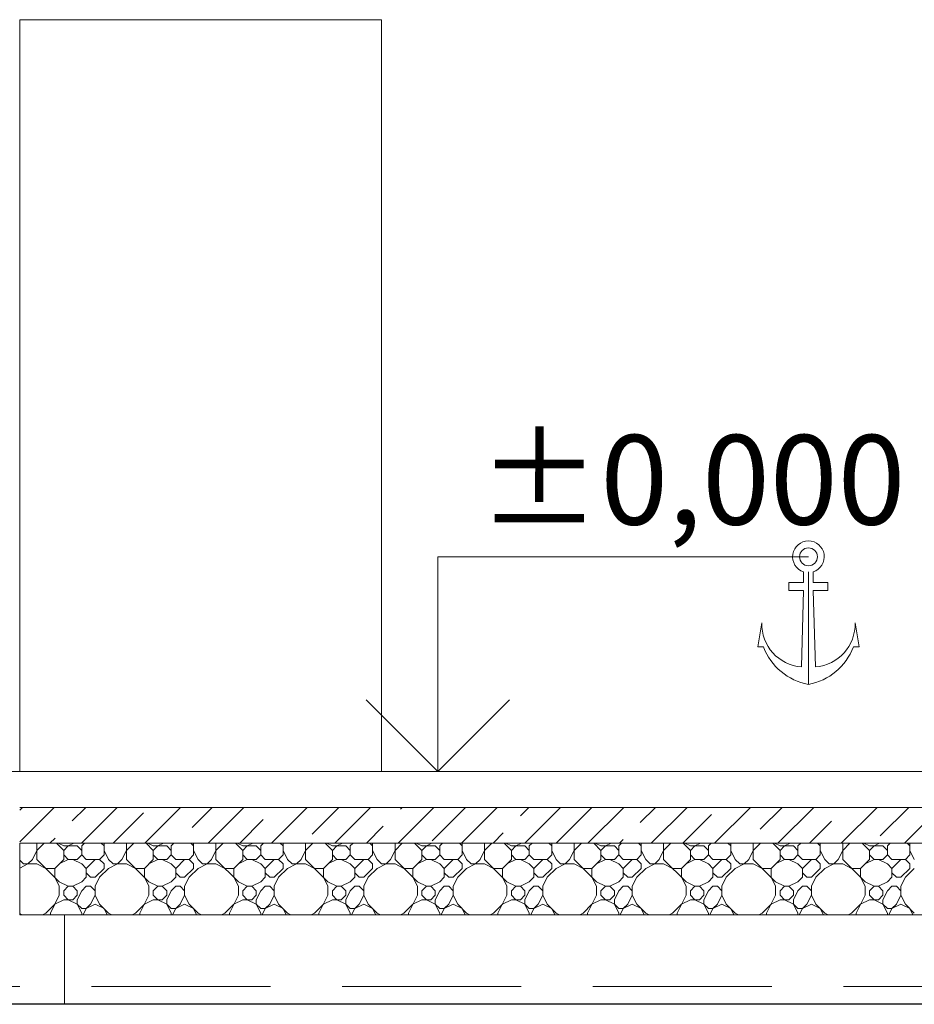
# Model space of a CAD drawing. Units: millimetres. Extents: x 53645 to 137188, y 100253 to 135542.
# Drawn here: x 70396 to 72894, y 103030 to 105780 of the extents above; entities that cross this region are included whole.
import ezdxf

# ---------------------------------------------------------------- set-up
doc = ezdxf.new("R2010")
doc.units = ezdxf.units.MM
doc.linetypes.add('GOST2.303 4', pattern=[7, 5, -2, 0])
for name, color, linetype, lineweight in [('hatch', 7, 'Continuous', 5), ('mark', 174, 'Continuous', 15), ('Wall2', 5, 'Continuous', 5)]:
    doc.layers.add(name, color=color, linetype=linetype, lineweight=lineweight)
doc.layers.add('Layer1', color=7, linetype='Continuous')
doc.styles.add('GOST 2.304', font='CS_Gost2304.shx', dxfattribs={"width": 0.8, "oblique": 15})

msp = doc.modelspace()

# ---------------------------------------------------------------- linework, layer by layer
at = {"layer": 'hatch', "color": 251, "ltscale": 100}
for points in [[(72585.4, 104237.9), (72585.4, 104208.1)], [(72598.9, 104237.9), (72598.9, 103923.2)], [(72612.4, 104208.1), (72612.4, 104237.9)], [(72585.4, 104208.1), (72544.5, 104208.1)], [(72544.5, 104208.1), (72544.5, 104186)], [(72653.3, 104208.1), (72612.4, 104208.1)], [(72653.3, 104186), (72653.3, 104208.1)], [(72544.5, 104186), (72585.4, 104186)], [(72585.4, 104186), (72579.4, 103972.1)], [(72618.4, 103972.1), (72612.4, 104186)], [(72612.4, 104186), (72653.3, 104186)], [(72468.5, 104095.4), (72457.2, 104027.9)], [(72740.6, 104027.9), (72729.3, 104095.4)], [(72457.2, 104027.9), (72473.3, 104027.9)], [(72724.5, 104027.9), (72740.6, 104027.9)], [(70396.4, 103484.1), (70492.3, 103579.9)], [(70396.4, 103572.5), (70403.9, 103579.9)], [(70396.4, 103579.9), (74546.4, 103579.9)], [(70542.9, 103542.2), (70580.7, 103579.9)], [(70569, 103479.9), (70669, 103579.9)], [(70745.8, 103479.9), (70845.8, 103579.9)], [(70877.9, 103523.6), (70934.2, 103579.9)], [(70922.6, 103479.9), (71022.6, 103579.9)], [(71099.4, 103479.9), (71199.4, 103579.9)], [(71212.9, 103505), (71287.8, 103579.9)], [(71276.1, 103479.9), (71376.1, 103579.9)], [(71452.9, 103479.9), (71552.9, 103579.9)], [(71459.5, 103574.9), (71464.5, 103579.9)], [(71547.8, 103486.5), (71641.3, 103579.9)], [(71629.7, 103479.9), (71729.7, 103579.9)], [(71794.4, 103556.3), (71818.1, 103579.9)], [(71806.5, 103479.9), (71906.5, 103579.9)], [(71894.9, 103479.9), (71993.3, 103578.4)], [(71983.3, 103479.9), (72083.3, 103579.9)], [(72129.4, 103537.7), (72171.6, 103579.9)], [(72160, 103479.9), (72260, 103579.9)], [(72336.8, 103479.9), (72436.8, 103579.9)], [(72464.4, 103519.2), (72525.2, 103579.9)], [(72513.6, 103479.9), (72613.6, 103579.9)], [(72690.4, 103479.9), (72790.4, 103579.9)], [(72799.4, 103500.6), (72878.8, 103579.9)], [(72867.1, 103479.9), (72967.1, 103579.9)], [(70657.4, 103479.9), (70741.7, 103564.3)], [(71011, 103479.9), (71076.7, 103545.7)], [(72248.4, 103479.9), (72328.3, 103559.8)], [(72602, 103479.9), (72663.3, 103541.3)], [(71364.5, 103479.9), (71411.7, 103527.1)], [(70480.7, 103479.9), (70495.1, 103494.4)], [(71718.1, 103479.9), (71746.7, 103508.6)], [(72071.6, 103479.9), (72081.7, 103490)], [(70396.4, 103279.9), (70396.4, 103479.9)], [(70396.4, 103479.9), (74546.4, 103479.9)], [(74546.4, 103479.9), (70396.4, 103479.9)], [(70432, 103434.6), (70444.5, 103459.6)], [(70444.5, 103434.6), (70444.5, 103479.9)], [(70444.5, 103459.6), (70464.8, 103479.9)], [(70519.5, 103459.6), (70499.2, 103479.9)], [(70519.5, 103472.1), (70503.8, 103479.9)], [(70519.5, 103472.1), (70557, 103472.1)], [(70519.5, 103459.6), (70532, 103472.1)], [(70519.5, 103434.6), (70519.5, 103459.6)], [(70532, 103472.1), (70547.6, 103479.9)], [(70569.5, 103459.6), (70557, 103472.1)], [(70569.5, 103472.1), (70577.3, 103479.9)], [(70569.5, 103447.1), (70569.5, 103472.1)], [(70632, 103472.1), (70624.2, 103479.9)], [(70632, 103447.1), (70632, 103479.9)], [(70644.5, 103434.6), (70632, 103459.6)], [(70682, 103434.6), (70694.5, 103459.6)], [(70694.5, 103434.6), (70694.5, 103479.9)], [(70694.5, 103459.6), (70714.8, 103479.9)], [(70769.5, 103459.6), (70749.2, 103479.9)], [(70769.5, 103472.1), (70753.8, 103479.9)], [(70769.5, 103472.1), (70807, 103472.1)], [(70769.5, 103459.6), (70782, 103472.1)], [(70769.5, 103434.6), (70769.5, 103459.6)], [(70782, 103472.1), (70797.6, 103479.9)], [(70819.5, 103459.6), (70807, 103472.1)], [(70819.5, 103472.1), (70827.3, 103479.9)], [(70819.5, 103447.1), (70819.5, 103472.1)], [(70882, 103472.1), (70874.2, 103479.9)], [(70882, 103447.1), (70882, 103479.9)], [(70894.5, 103434.6), (70882, 103459.6)], [(70932, 103434.6), (70944.5, 103459.6)], [(70944.5, 103434.6), (70944.5, 103479.9)], [(70944.5, 103459.6), (70964.8, 103479.9)], [(71019.5, 103459.6), (70999.2, 103479.9)], [(71019.5, 103472.1), (71003.8, 103479.9)], [(71019.5, 103472.1), (71057, 103472.1)], [(71019.5, 103459.6), (71032, 103472.1)], [(71019.5, 103434.6), (71019.5, 103459.6)], [(71032, 103472.1), (71047.6, 103479.9)], [(71069.5, 103459.6), (71057, 103472.1)], [(71069.5, 103472.1), (71077.3, 103479.9)], [(71069.5, 103447.1), (71069.5, 103472.1)], [(71132, 103472.1), (71124.2, 103479.9)], [(71132, 103447.1), (71132, 103479.9)], [(71144.5, 103434.6), (71132, 103459.6)], [(71182, 103434.6), (71194.5, 103459.6)], [(71194.5, 103434.6), (71194.5, 103479.9)], [(71194.5, 103459.6), (71214.8, 103479.9)], [(71269.5, 103459.6), (71249.2, 103479.9)], [(71269.5, 103472.1), (71253.8, 103479.9)], [(71269.5, 103472.1), (71307, 103472.1)], [(71269.5, 103459.6), (71282, 103472.1)], [(71269.5, 103434.6), (71269.5, 103459.6)], [(71282, 103472.1), (71297.6, 103479.9)], [(71319.5, 103459.6), (71307, 103472.1)], [(71319.5, 103472.1), (71327.3, 103479.9)], [(71319.5, 103447.1), (71319.5, 103472.1)], [(71382, 103472.1), (71374.2, 103479.9)], [(71382, 103447.1), (71382, 103479.9)], [(71394.5, 103434.6), (71382, 103459.6)], [(71432, 103434.6), (71444.5, 103459.6)], [(71444.5, 103434.6), (71444.5, 103479.9)], [(71444.5, 103459.6), (71464.8, 103479.9)], [(71519.5, 103459.6), (71499.2, 103479.9)], [(71519.5, 103472.1), (71503.8, 103479.9)], [(71519.5, 103472.1), (71557, 103472.1)], [(71519.5, 103459.6), (71532, 103472.1)], [(71519.5, 103434.6), (71519.5, 103459.6)], [(71532, 103472.1), (71547.6, 103479.9)], [(71569.5, 103459.6), (71557, 103472.1)], [(71569.5, 103472.1), (71577.3, 103479.9)], [(71569.5, 103447.1), (71569.5, 103472.1)], [(71632, 103472.1), (71624.2, 103479.9)], [(71632, 103447.1), (71632, 103479.9)], [(71644.5, 103434.6), (71632, 103459.6)], [(71682, 103434.6), (71694.5, 103459.6)], [(71694.5, 103434.6), (71694.5, 103479.9)], [(71694.5, 103459.6), (71714.8, 103479.9)], [(71769.5, 103459.6), (71749.2, 103479.9)], [(71769.5, 103472.1), (71753.8, 103479.9)], [(71769.5, 103472.1), (71807, 103472.1)], [(71769.5, 103459.6), (71782, 103472.1)], [(71769.5, 103434.6), (71769.5, 103459.6)], [(71782, 103472.1), (71797.6, 103479.9)], [(71819.5, 103459.6), (71807, 103472.1)], [(71819.5, 103472.1), (71827.3, 103479.9)], [(71819.5, 103447.1), (71819.5, 103472.1)], [(71882, 103472.1), (71874.2, 103479.9)], [(71882, 103447.1), (71882, 103479.9)], [(71894.5, 103434.6), (71882, 103459.6)], [(71932, 103434.6), (71944.5, 103459.6)], [(71944.5, 103434.6), (71944.5, 103479.9)], [(71944.5, 103459.6), (71964.8, 103479.9)], [(72019.5, 103459.6), (71999.2, 103479.9)], [(72019.5, 103472.1), (72003.8, 103479.9)], [(72019.5, 103472.1), (72057, 103472.1)], [(72019.5, 103459.6), (72032, 103472.1)], [(72019.5, 103434.6), (72019.5, 103459.6)], [(72032, 103472.1), (72047.6, 103479.9)], [(72069.5, 103459.6), (72057, 103472.1)], [(72069.5, 103472.1), (72077.3, 103479.9)], [(72069.5, 103447.1), (72069.5, 103472.1)], [(72132, 103472.1), (72124.2, 103479.9)], [(72132, 103447.1), (72132, 103479.9)], [(72144.5, 103434.6), (72132, 103459.6)], [(72182, 103434.6), (72194.5, 103459.6)], [(72194.5, 103434.6), (72194.5, 103479.9)], [(72194.5, 103459.6), (72214.8, 103479.9)], [(72269.5, 103459.6), (72249.2, 103479.9)], [(72269.5, 103472.1), (72253.8, 103479.9)], [(72269.5, 103472.1), (72307, 103472.1)], [(72269.5, 103459.6), (72282, 103472.1)], [(72269.5, 103434.6), (72269.5, 103459.6)], [(72282, 103472.1), (72297.6, 103479.9)], [(72319.5, 103459.6), (72307, 103472.1)], [(72319.5, 103472.1), (72327.3, 103479.9)], [(72319.5, 103447.1), (72319.5, 103472.1)], [(72382, 103472.1), (72374.2, 103479.9)], [(72382, 103447.1), (72382, 103479.9)], [(72394.5, 103434.6), (72382, 103459.6)], [(72432, 103434.6), (72444.5, 103459.6)], [(72444.5, 103434.6), (72444.5, 103479.9)], [(72444.5, 103459.6), (72464.8, 103479.9)], [(72519.5, 103459.6), (72499.2, 103479.9)], [(72519.5, 103472.1), (72503.8, 103479.9)], [(72519.5, 103472.1), (72557, 103472.1)], [(72519.5, 103459.6), (72532, 103472.1)], [(72519.5, 103434.6), (72519.5, 103459.6)], [(72532, 103472.1), (72547.6, 103479.9)], [(72569.5, 103459.6), (72557, 103472.1)], [(72569.5, 103472.1), (72577.3, 103479.9)], [(72569.5, 103447.1), (72569.5, 103472.1)], [(72632, 103472.1), (72624.2, 103479.9)], [(72632, 103447.1), (72632, 103479.9)], [(72644.5, 103434.6), (72632, 103459.6)], [(72682, 103434.6), (72694.5, 103459.6)], [(72694.5, 103434.6), (72694.5, 103479.9)], [(72694.5, 103459.6), (72714.8, 103479.9)], [(72769.5, 103459.6), (72749.2, 103479.9)], [(72769.5, 103472.1), (72753.8, 103479.9)], [(72769.5, 103472.1), (72807, 103472.1)], [(72769.5, 103459.6), (72782, 103472.1)], [(72769.5, 103434.6), (72769.5, 103459.6)], [(72782, 103472.1), (72797.6, 103479.9)], [(72819.5, 103459.6), (72807, 103472.1)], [(72819.5, 103472.1), (72827.3, 103479.9)], [(72819.5, 103447.1), (72819.5, 103472.1)], [(72882, 103472.1), (72874.2, 103479.9)], [(72882, 103447.1), (72882, 103479.9)], [(72894.5, 103434.6), (72882, 103459.6)], [(70407, 103422.1), (70396.4, 103432.7)], [(70419.5, 103422.1), (70432, 103434.6)], [(70507, 103372.1), (70444.5, 103434.6)], [(70494.5, 103409.6), (70519.5, 103434.6)], [(70507, 103422.1), (70532, 103434.6)], [(70532, 103434.6), (70519.5, 103447.1)], [(70532, 103434.6), (70557, 103434.6)], [(70569.5, 103422.1), (70544.5, 103434.6)], [(70557, 103434.6), (70569.5, 103447.1)], [(70582, 103434.6), (70569.5, 103447.1)], [(70582, 103434.6), (70619.5, 103434.6)], [(70582, 103409.6), (70607, 103434.6)], [(70619.5, 103434.6), (70632, 103447.1)], [(70632, 103422.1), (70619.5, 103434.6)], [(70657, 103422.1), (70644.5, 103434.6)], [(70669.5, 103422.1), (70682, 103434.6)], [(70757, 103372.1), (70694.5, 103434.6)], [(70744.5, 103409.6), (70769.5, 103434.6)], [(70757, 103422.1), (70782, 103434.6)], [(70782, 103434.6), (70769.5, 103447.1)], [(70782, 103434.6), (70807, 103434.6)], [(70819.5, 103422.1), (70794.5, 103434.6)], [(70807, 103434.6), (70819.5, 103447.1)], [(70832, 103434.6), (70819.5, 103447.1)], [(70832, 103434.6), (70869.5, 103434.6)], [(70832, 103409.6), (70857, 103434.6)], [(70869.5, 103434.6), (70882, 103447.1)], [(70882, 103422.1), (70869.5, 103434.6)], [(70907, 103422.1), (70894.5, 103434.6)], [(70919.5, 103422.1), (70932, 103434.6)], [(71007, 103372.1), (70944.5, 103434.6)], [(70994.5, 103409.6), (71019.5, 103434.6)], [(71007, 103422.1), (71032, 103434.6)], [(71032, 103434.6), (71019.5, 103447.1)], [(71032, 103434.6), (71057, 103434.6)], [(71069.5, 103422.1), (71044.5, 103434.6)], [(71057, 103434.6), (71069.5, 103447.1)], [(71082, 103434.6), (71069.5, 103447.1)], [(71082, 103434.6), (71119.5, 103434.6)], [(71082, 103409.6), (71107, 103434.6)], [(71119.5, 103434.6), (71132, 103447.1)], [(71132, 103422.1), (71119.5, 103434.6)], [(71157, 103422.1), (71144.5, 103434.6)], [(71169.5, 103422.1), (71182, 103434.6)], [(71257, 103372.1), (71194.5, 103434.6)], [(71244.5, 103409.6), (71269.5, 103434.6)], [(71257, 103422.1), (71282, 103434.6)], [(71282, 103434.6), (71269.5, 103447.1)], [(71282, 103434.6), (71307, 103434.6)], [(71319.5, 103422.1), (71294.5, 103434.6)], [(71307, 103434.6), (71319.5, 103447.1)], [(71332, 103434.6), (71319.5, 103447.1)], [(71332, 103434.6), (71369.5, 103434.6)], [(71332, 103409.6), (71357, 103434.6)], [(71369.5, 103434.6), (71382, 103447.1)], [(71382, 103422.1), (71369.5, 103434.6)], [(71407, 103422.1), (71394.5, 103434.6)], [(71419.5, 103422.1), (71432, 103434.6)], [(71507, 103372.1), (71444.5, 103434.6)], [(71494.5, 103409.6), (71519.5, 103434.6)], [(71507, 103422.1), (71532, 103434.6)], [(71532, 103434.6), (71519.5, 103447.1)], [(71532, 103434.6), (71557, 103434.6)], [(71569.5, 103422.1), (71544.5, 103434.6)], [(71557, 103434.6), (71569.5, 103447.1)], [(71582, 103434.6), (71569.5, 103447.1)], [(71582, 103434.6), (71619.5, 103434.6)], [(71582, 103409.6), (71607, 103434.6)], [(71619.5, 103434.6), (71632, 103447.1)], [(71632, 103422.1), (71619.5, 103434.6)], [(71657, 103422.1), (71644.5, 103434.6)], [(71669.5, 103422.1), (71682, 103434.6)], [(71757, 103372.1), (71694.5, 103434.6)], [(71744.5, 103409.6), (71769.5, 103434.6)], [(71757, 103422.1), (71782, 103434.6)], [(71782, 103434.6), (71769.5, 103447.1)], [(71782, 103434.6), (71807, 103434.6)], [(71819.5, 103422.1), (71794.5, 103434.6)], [(71807, 103434.6), (71819.5, 103447.1)], [(71832, 103434.6), (71819.5, 103447.1)], [(71832, 103434.6), (71869.5, 103434.6)], [(71832, 103409.6), (71857, 103434.6)], [(71869.5, 103434.6), (71882, 103447.1)], [(71882, 103422.1), (71869.5, 103434.6)], [(71907, 103422.1), (71894.5, 103434.6)], [(71919.5, 103422.1), (71932, 103434.6)], [(72007, 103372.1), (71944.5, 103434.6)], [(71994.5, 103409.6), (72019.5, 103434.6)], [(72007, 103422.1), (72032, 103434.6)], [(72032, 103434.6), (72019.5, 103447.1)], [(72032, 103434.6), (72057, 103434.6)], [(72069.5, 103422.1), (72044.5, 103434.6)], [(72057, 103434.6), (72069.5, 103447.1)], [(72082, 103434.6), (72069.5, 103447.1)], [(72082, 103434.6), (72119.5, 103434.6)], [(72082, 103409.6), (72107, 103434.6)], [(72119.5, 103434.6), (72132, 103447.1)], [(72132, 103422.1), (72119.5, 103434.6)], [(72157, 103422.1), (72144.5, 103434.6)], [(72169.5, 103422.1), (72182, 103434.6)], [(72257, 103372.1), (72194.5, 103434.6)], [(72244.5, 103409.6), (72269.5, 103434.6)], [(72257, 103422.1), (72282, 103434.6)], [(72282, 103434.6), (72269.5, 103447.1)], [(72282, 103434.6), (72307, 103434.6)], [(72319.5, 103422.1), (72294.5, 103434.6)], [(72307, 103434.6), (72319.5, 103447.1)], [(72332, 103434.6), (72319.5, 103447.1)], [(72332, 103434.6), (72369.5, 103434.6)], [(72332, 103409.6), (72357, 103434.6)], [(72369.5, 103434.6), (72382, 103447.1)], [(72382, 103422.1), (72369.5, 103434.6)], [(72407, 103422.1), (72394.5, 103434.6)], [(72419.5, 103422.1), (72432, 103434.6)], [(72507, 103372.1), (72444.5, 103434.6)], [(72494.5, 103409.6), (72519.5, 103434.6)], [(72507, 103422.1), (72532, 103434.6)], [(72532, 103434.6), (72519.5, 103447.1)], [(72532, 103434.6), (72557, 103434.6)], [(72569.5, 103422.1), (72544.5, 103434.6)], [(72557, 103434.6), (72569.5, 103447.1)], [(72582, 103434.6), (72569.5, 103447.1)], [(72582, 103434.6), (72619.5, 103434.6)], [(72582, 103409.6), (72607, 103434.6)], [(72619.5, 103434.6), (72632, 103447.1)], [(72632, 103422.1), (72619.5, 103434.6)], [(72657, 103422.1), (72644.5, 103434.6)], [(72669.5, 103422.1), (72682, 103434.6)], [(72757, 103372.1), (72694.5, 103434.6)], [(72744.5, 103409.6), (72769.5, 103434.6)], [(72757, 103422.1), (72782, 103434.6)], [(72782, 103434.6), (72769.5, 103447.1)], [(72782, 103434.6), (72807, 103434.6)], [(72819.5, 103422.1), (72794.5, 103434.6)], [(72807, 103434.6), (72819.5, 103447.1)], [(72832, 103434.6), (72819.5, 103447.1)], [(72832, 103434.6), (72869.5, 103434.6)], [(72832, 103409.6), (72857, 103434.6)], [(72869.5, 103434.6), (72882, 103447.1)], [(72882, 103422.1), (72869.5, 103434.6)], [(70396.4, 103410.6), (70419.5, 103422.1)], [(70407, 103422.1), (70444.5, 103422.1)], [(70469.5, 103409.6), (70444.5, 103422.1)], [(70469.5, 103409.6), (70494.5, 103409.6)], [(70494.5, 103384.6), (70494.5, 103409.6)], [(70582, 103409.6), (70569.5, 103422.1)], [(70582, 103384.6), (70582, 103409.6)], [(70607, 103384.6), (70632, 103409.6)], [(70619.5, 103384.6), (70644.5, 103409.6)], [(70632, 103409.6), (70632, 103422.1)], [(70644.5, 103409.6), (70669.5, 103422.1)], [(70657, 103422.1), (70694.5, 103422.1)], [(70719.5, 103409.6), (70694.5, 103422.1)], [(70719.5, 103409.6), (70744.5, 103409.6)], [(70744.5, 103384.6), (70744.5, 103409.6)], [(70832, 103409.6), (70819.5, 103422.1)], [(70832, 103384.6), (70832, 103409.6)], [(70857, 103384.6), (70882, 103409.6)], [(70869.5, 103384.6), (70894.5, 103409.6)], [(70882, 103409.6), (70882, 103422.1)], [(70894.5, 103409.6), (70919.5, 103422.1)], [(70907, 103422.1), (70944.5, 103422.1)], [(70969.5, 103409.6), (70944.5, 103422.1)], [(70969.5, 103409.6), (70994.5, 103409.6)], [(70994.5, 103384.6), (70994.5, 103409.6)], [(71082, 103409.6), (71069.5, 103422.1)], [(71082, 103384.6), (71082, 103409.6)], [(71107, 103384.6), (71132, 103409.6)], [(71119.5, 103384.6), (71144.5, 103409.6)], [(71132, 103409.6), (71132, 103422.1)], [(71144.5, 103409.6), (71169.5, 103422.1)], [(71157, 103422.1), (71194.5, 103422.1)], [(71219.5, 103409.6), (71194.5, 103422.1)], [(71219.5, 103409.6), (71244.5, 103409.6)], [(71244.5, 103384.6), (71244.5, 103409.6)], [(71332, 103409.6), (71319.5, 103422.1)], [(71332, 103384.6), (71332, 103409.6)], [(71357, 103384.6), (71382, 103409.6)], [(71369.5, 103384.6), (71394.5, 103409.6)], [(71382, 103409.6), (71382, 103422.1)], [(71394.5, 103409.6), (71419.5, 103422.1)], [(71407, 103422.1), (71444.5, 103422.1)], [(71469.5, 103409.6), (71444.5, 103422.1)], [(71469.5, 103409.6), (71494.5, 103409.6)], [(71494.5, 103384.6), (71494.5, 103409.6)], [(71582, 103409.6), (71569.5, 103422.1)], [(71582, 103384.6), (71582, 103409.6)], [(71607, 103384.6), (71632, 103409.6)], [(71619.5, 103384.6), (71644.5, 103409.6)], [(71632, 103409.6), (71632, 103422.1)], [(71644.5, 103409.6), (71669.5, 103422.1)], [(71657, 103422.1), (71694.5, 103422.1)], [(71719.5, 103409.6), (71694.5, 103422.1)], [(71719.5, 103409.6), (71744.5, 103409.6)], [(71744.5, 103384.6), (71744.5, 103409.6)], [(71832, 103409.6), (71819.5, 103422.1)], [(71832, 103384.6), (71832, 103409.6)], [(71857, 103384.6), (71882, 103409.6)], [(71869.5, 103384.6), (71894.5, 103409.6)], [(71882, 103409.6), (71882, 103422.1)], [(71894.5, 103409.6), (71919.5, 103422.1)], [(71907, 103422.1), (71944.5, 103422.1)], [(71969.5, 103409.6), (71944.5, 103422.1)], [(71969.5, 103409.6), (71994.5, 103409.6)], [(71994.5, 103384.6), (71994.5, 103409.6)], [(72082, 103409.6), (72069.5, 103422.1)], [(72082, 103384.6), (72082, 103409.6)], [(72107, 103384.6), (72132, 103409.6)], [(72119.5, 103384.6), (72144.5, 103409.6)], [(72132, 103409.6), (72132, 103422.1)], [(72144.5, 103409.6), (72169.5, 103422.1)], [(72157, 103422.1), (72194.5, 103422.1)], [(72219.5, 103409.6), (72194.5, 103422.1)], [(72219.5, 103409.6), (72244.5, 103409.6)], [(72244.5, 103384.6), (72244.5, 103409.6)], [(72332, 103409.6), (72319.5, 103422.1)], [(72332, 103384.6), (72332, 103409.6)], [(72357, 103384.6), (72382, 103409.6)], [(72369.5, 103384.6), (72394.5, 103409.6)], [(72382, 103409.6), (72382, 103422.1)], [(72394.5, 103409.6), (72419.5, 103422.1)], [(72407, 103422.1), (72444.5, 103422.1)], [(72469.5, 103409.6), (72444.5, 103422.1)], [(72469.5, 103409.6), (72494.5, 103409.6)], [(72494.5, 103384.6), (72494.5, 103409.6)], [(72582, 103409.6), (72569.5, 103422.1)], [(72582, 103384.6), (72582, 103409.6)], [(72607, 103384.6), (72632, 103409.6)], [(72619.5, 103384.6), (72644.5, 103409.6)], [(72632, 103409.6), (72632, 103422.1)], [(72644.5, 103409.6), (72669.5, 103422.1)], [(72657, 103422.1), (72694.5, 103422.1)], [(72719.5, 103409.6), (72694.5, 103422.1)], [(72719.5, 103409.6), (72744.5, 103409.6)], [(72744.5, 103384.6), (72744.5, 103409.6)], [(72832, 103409.6), (72819.5, 103422.1)], [(72832, 103384.6), (72832, 103409.6)], [(72857, 103384.6), (72882, 103409.6)], [(72869.5, 103384.6), (72894.5, 103409.6)], [(72882, 103409.6), (72882, 103422.1)], [(70507, 103359.6), (70494.5, 103384.6)], [(70569.5, 103372.1), (70582, 103384.6)], [(70594.5, 103384.6), (70582, 103397.1)], [(70594.5, 103384.6), (70607, 103384.6)], [(70619.5, 103384.6), (70607, 103359.6)], [(70757, 103359.6), (70744.5, 103384.6)], [(70819.5, 103372.1), (70832, 103384.6)], [(70844.5, 103384.6), (70832, 103397.1)], [(70844.5, 103384.6), (70857, 103384.6)], [(70869.5, 103384.6), (70857, 103359.6)], [(71007, 103359.6), (70994.5, 103384.6)], [(71069.5, 103372.1), (71082, 103384.6)], [(71094.5, 103384.6), (71082, 103397.1)], [(71094.5, 103384.6), (71107, 103384.6)], [(71119.5, 103384.6), (71107, 103359.6)], [(71257, 103359.6), (71244.5, 103384.6)], [(71319.5, 103372.1), (71332, 103384.6)], [(71344.5, 103384.6), (71332, 103397.1)], [(71344.5, 103384.6), (71357, 103384.6)], [(71369.5, 103384.6), (71357, 103359.6)], [(71507, 103359.6), (71494.5, 103384.6)], [(71569.5, 103372.1), (71582, 103384.6)], [(71594.5, 103384.6), (71582, 103397.1)], [(71594.5, 103384.6), (71607, 103384.6)], [(71619.5, 103384.6), (71607, 103359.6)], [(71757, 103359.6), (71744.5, 103384.6)], [(71819.5, 103372.1), (71832, 103384.6)], [(71844.5, 103384.6), (71832, 103397.1)], [(71844.5, 103384.6), (71857, 103384.6)], [(71869.5, 103384.6), (71857, 103359.6)], [(72007, 103359.6), (71994.5, 103384.6)], [(72069.5, 103372.1), (72082, 103384.6)], [(72094.5, 103384.6), (72082, 103397.1)], [(72094.5, 103384.6), (72107, 103384.6)], [(72119.5, 103384.6), (72107, 103359.6)], [(72257, 103359.6), (72244.5, 103384.6)], [(72319.5, 103372.1), (72332, 103384.6)], [(72344.5, 103384.6), (72332, 103397.1)], [(72344.5, 103384.6), (72357, 103384.6)], [(72369.5, 103384.6), (72357, 103359.6)], [(72507, 103359.6), (72494.5, 103384.6)], [(72569.5, 103372.1), (72582, 103384.6)], [(72594.5, 103384.6), (72582, 103397.1)], [(72594.5, 103384.6), (72607, 103384.6)], [(72619.5, 103384.6), (72607, 103359.6)], [(72757, 103359.6), (72744.5, 103384.6)], [(72819.5, 103372.1), (72832, 103384.6)], [(72844.5, 103384.6), (72832, 103397.1)], [(72844.5, 103384.6), (72857, 103384.6)], [(72869.5, 103384.6), (72857, 103359.6)], [(70532, 103359.6), (70507, 103372.1)], [(70507, 103334.6), (70507, 103359.6)], [(70519.5, 103347.1), (70532, 103359.6)], [(70519.5, 103334.6), (70519.5, 103347.1)], [(70532, 103359.6), (70544.5, 103359.6)], [(70544.5, 103359.6), (70569.5, 103372.1)], [(70557, 103347.1), (70544.5, 103359.6)], [(70557, 103334.6), (70557, 103347.1)], [(70557, 103322.1), (70569.5, 103347.1)], [(70569.5, 103347.1), (70582, 103359.6)], [(70582, 103359.6), (70594.5, 103359.6)], [(70607, 103347.1), (70594.5, 103359.6)], [(70607, 103334.6), (70607, 103359.6)], [(70782, 103359.6), (70757, 103372.1)], [(70757, 103334.6), (70757, 103359.6)], [(70769.5, 103347.1), (70782, 103359.6)], [(70769.5, 103334.6), (70769.5, 103347.1)], [(70782, 103359.6), (70794.5, 103359.6)], [(70794.5, 103359.6), (70819.5, 103372.1)], [(70807, 103347.1), (70794.5, 103359.6)], [(70807, 103334.6), (70807, 103347.1)], [(70807, 103322.1), (70819.5, 103347.1)], [(70819.5, 103347.1), (70832, 103359.6)], [(70832, 103359.6), (70844.5, 103359.6)], [(70857, 103347.1), (70844.5, 103359.6)], [(70857, 103334.6), (70857, 103359.6)], [(71032, 103359.6), (71007, 103372.1)], [(71007, 103334.6), (71007, 103359.6)], [(71019.5, 103347.1), (71032, 103359.6)], [(71019.5, 103334.6), (71019.5, 103347.1)], [(71032, 103359.6), (71044.5, 103359.6)], [(71044.5, 103359.6), (71069.5, 103372.1)], [(71057, 103347.1), (71044.5, 103359.6)], [(71057, 103334.6), (71057, 103347.1)], [(71057, 103322.1), (71069.5, 103347.1)], [(71069.5, 103347.1), (71082, 103359.6)], [(71082, 103359.6), (71094.5, 103359.6)], [(71107, 103347.1), (71094.5, 103359.6)], [(71107, 103334.6), (71107, 103359.6)], [(71282, 103359.6), (71257, 103372.1)], [(71257, 103334.6), (71257, 103359.6)], [(71269.5, 103347.1), (71282, 103359.6)], [(71269.5, 103334.6), (71269.5, 103347.1)], [(71282, 103359.6), (71294.5, 103359.6)], [(71294.5, 103359.6), (71319.5, 103372.1)], [(71307, 103347.1), (71294.5, 103359.6)], [(71307, 103334.6), (71307, 103347.1)], [(71307, 103322.1), (71319.5, 103347.1)], [(71319.5, 103347.1), (71332, 103359.6)], [(71332, 103359.6), (71344.5, 103359.6)], [(71357, 103347.1), (71344.5, 103359.6)], [(71357, 103334.6), (71357, 103359.6)], [(71532, 103359.6), (71507, 103372.1)], [(71507, 103334.6), (71507, 103359.6)], [(71519.5, 103347.1), (71532, 103359.6)], [(71519.5, 103334.6), (71519.5, 103347.1)], [(71532, 103359.6), (71544.5, 103359.6)], [(71544.5, 103359.6), (71569.5, 103372.1)], [(71557, 103347.1), (71544.5, 103359.6)], [(71557, 103334.6), (71557, 103347.1)], [(71557, 103322.1), (71569.5, 103347.1)], [(71569.5, 103347.1), (71582, 103359.6)], [(71582, 103359.6), (71594.5, 103359.6)], [(71607, 103347.1), (71594.5, 103359.6)], [(71607, 103334.6), (71607, 103359.6)], [(71782, 103359.6), (71757, 103372.1)], [(71757, 103334.6), (71757, 103359.6)], [(71769.5, 103347.1), (71782, 103359.6)], [(71769.5, 103334.6), (71769.5, 103347.1)], [(71782, 103359.6), (71794.5, 103359.6)], [(71794.5, 103359.6), (71819.5, 103372.1)], [(71807, 103347.1), (71794.5, 103359.6)], [(71807, 103334.6), (71807, 103347.1)], [(71807, 103322.1), (71819.5, 103347.1)], [(71819.5, 103347.1), (71832, 103359.6)], [(71832, 103359.6), (71844.5, 103359.6)], [(71857, 103347.1), (71844.5, 103359.6)], [(71857, 103334.6), (71857, 103359.6)], [(72032, 103359.6), (72007, 103372.1)], [(72007, 103334.6), (72007, 103359.6)], [(72019.5, 103347.1), (72032, 103359.6)], [(72019.5, 103334.6), (72019.5, 103347.1)], [(72032, 103359.6), (72044.5, 103359.6)], [(72044.5, 103359.6), (72069.5, 103372.1)], [(72057, 103347.1), (72044.5, 103359.6)], [(72057, 103334.6), (72057, 103347.1)], [(72057, 103322.1), (72069.5, 103347.1)], [(72069.5, 103347.1), (72082, 103359.6)], [(72082, 103359.6), (72094.5, 103359.6)], [(72107, 103347.1), (72094.5, 103359.6)], [(72107, 103334.6), (72107, 103359.6)], [(72282, 103359.6), (72257, 103372.1)], [(72257, 103334.6), (72257, 103359.6)], [(72269.5, 103347.1), (72282, 103359.6)], [(72269.5, 103334.6), (72269.5, 103347.1)], [(72282, 103359.6), (72294.5, 103359.6)], [(72294.5, 103359.6), (72319.5, 103372.1)], [(72307, 103347.1), (72294.5, 103359.6)], [(72307, 103334.6), (72307, 103347.1)], [(72307, 103322.1), (72319.5, 103347.1)], [(72319.5, 103347.1), (72332, 103359.6)], [(72332, 103359.6), (72344.5, 103359.6)], [(72357, 103347.1), (72344.5, 103359.6)], [(72357, 103334.6), (72357, 103359.6)], [(72532, 103359.6), (72507, 103372.1)], [(72507, 103334.6), (72507, 103359.6)], [(72519.5, 103347.1), (72532, 103359.6)], [(72519.5, 103334.6), (72519.5, 103347.1)], [(72532, 103359.6), (72544.5, 103359.6)], [(72544.5, 103359.6), (72569.5, 103372.1)], [(72557, 103347.1), (72544.5, 103359.6)], [(72557, 103334.6), (72557, 103347.1)], [(72557, 103322.1), (72569.5, 103347.1)], [(72569.5, 103347.1), (72582, 103359.6)], [(72582, 103359.6), (72594.5, 103359.6)], [(72607, 103347.1), (72594.5, 103359.6)], [(72607, 103334.6), (72607, 103359.6)], [(72782, 103359.6), (72757, 103372.1)], [(72757, 103334.6), (72757, 103359.6)], [(72769.5, 103347.1), (72782, 103359.6)], [(72769.5, 103334.6), (72769.5, 103347.1)], [(72782, 103359.6), (72794.5, 103359.6)], [(72794.5, 103359.6), (72819.5, 103372.1)], [(72807, 103347.1), (72794.5, 103359.6)], [(72807, 103334.6), (72807, 103347.1)], [(72807, 103322.1), (72819.5, 103347.1)], [(72819.5, 103347.1), (72832, 103359.6)], [(72832, 103359.6), (72844.5, 103359.6)], [(72857, 103347.1), (72844.5, 103359.6)], [(72857, 103334.6), (72857, 103359.6)], [(70482, 103284.6), (70507, 103334.6)], [(70494.5, 103309.6), (70519.5, 103322.1)], [(70532, 103322.1), (70519.5, 103334.6)], [(70519.5, 103322.1), (70544.5, 103322.1)], [(70557, 103309.6), (70532, 103322.1)], [(70544.5, 103322.1), (70557, 103334.6)], [(70557, 103309.6), (70557, 103322.1)], [(70594.5, 103309.6), (70607, 103334.6)], [(70619.5, 103309.6), (70607, 103334.6)], [(70732, 103284.6), (70757, 103334.6)], [(70744.5, 103309.6), (70769.5, 103322.1)], [(70782, 103322.1), (70769.5, 103334.6)], [(70769.5, 103322.1), (70794.5, 103322.1)], [(70807, 103309.6), (70782, 103322.1)], [(70794.5, 103322.1), (70807, 103334.6)], [(70807, 103309.6), (70807, 103322.1)], [(70844.5, 103309.6), (70857, 103334.6)], [(70869.5, 103309.6), (70857, 103334.6)], [(70982, 103284.6), (71007, 103334.6)], [(70994.5, 103309.6), (71019.5, 103322.1)], [(71032, 103322.1), (71019.5, 103334.6)], [(71019.5, 103322.1), (71044.5, 103322.1)], [(71057, 103309.6), (71032, 103322.1)], [(71044.5, 103322.1), (71057, 103334.6)], [(71057, 103309.6), (71057, 103322.1)], [(71094.5, 103309.6), (71107, 103334.6)], [(71119.5, 103309.6), (71107, 103334.6)], [(71232, 103284.6), (71257, 103334.6)], [(71244.5, 103309.6), (71269.5, 103322.1)], [(71282, 103322.1), (71269.5, 103334.6)], [(71269.5, 103322.1), (71294.5, 103322.1)], [(71307, 103309.6), (71282, 103322.1)], [(71294.5, 103322.1), (71307, 103334.6)], [(71307, 103309.6), (71307, 103322.1)], [(71344.5, 103309.6), (71357, 103334.6)], [(71369.5, 103309.6), (71357, 103334.6)], [(71482, 103284.6), (71507, 103334.6)], [(71494.5, 103309.6), (71519.5, 103322.1)], [(71532, 103322.1), (71519.5, 103334.6)], [(71519.5, 103322.1), (71544.5, 103322.1)], [(71557, 103309.6), (71532, 103322.1)], [(71544.5, 103322.1), (71557, 103334.6)], [(71557, 103309.6), (71557, 103322.1)], [(71594.5, 103309.6), (71607, 103334.6)], [(71619.5, 103309.6), (71607, 103334.6)], [(71732, 103284.6), (71757, 103334.6)], [(71744.5, 103309.6), (71769.5, 103322.1)], [(71782, 103322.1), (71769.5, 103334.6)], [(71769.5, 103322.1), (71794.5, 103322.1)], [(71807, 103309.6), (71782, 103322.1)], [(71794.5, 103322.1), (71807, 103334.6)], [(71807, 103309.6), (71807, 103322.1)], [(71844.5, 103309.6), (71857, 103334.6)], [(71869.5, 103309.6), (71857, 103334.6)], [(71982, 103284.6), (72007, 103334.6)], [(71994.5, 103309.6), (72019.5, 103322.1)], [(72032, 103322.1), (72019.5, 103334.6)], [(72019.5, 103322.1), (72044.5, 103322.1)], [(72057, 103309.6), (72032, 103322.1)], [(72044.5, 103322.1), (72057, 103334.6)], [(72057, 103309.6), (72057, 103322.1)], [(72094.5, 103309.6), (72107, 103334.6)], [(72119.5, 103309.6), (72107, 103334.6)], [(72232, 103284.6), (72257, 103334.6)], [(72244.5, 103309.6), (72269.5, 103322.1)], [(72282, 103322.1), (72269.5, 103334.6)], [(72269.5, 103322.1), (72294.5, 103322.1)], [(72307, 103309.6), (72282, 103322.1)], [(72294.5, 103322.1), (72307, 103334.6)], [(72307, 103309.6), (72307, 103322.1)], [(72344.5, 103309.6), (72357, 103334.6)], [(72369.5, 103309.6), (72357, 103334.6)], [(72482, 103284.6), (72507, 103334.6)], [(72494.5, 103309.6), (72519.5, 103322.1)], [(72532, 103322.1), (72519.5, 103334.6)], [(72519.5, 103322.1), (72544.5, 103322.1)], [(72557, 103309.6), (72532, 103322.1)], [(72544.5, 103322.1), (72557, 103334.6)], [(72557, 103309.6), (72557, 103322.1)], [(72594.5, 103309.6), (72607, 103334.6)], [(72619.5, 103309.6), (72607, 103334.6)], [(72732, 103284.6), (72757, 103334.6)], [(72744.5, 103309.6), (72769.5, 103322.1)], [(72782, 103322.1), (72769.5, 103334.6)], [(72769.5, 103322.1), (72794.5, 103322.1)], [(72807, 103309.6), (72782, 103322.1)], [(72794.5, 103322.1), (72807, 103334.6)], [(72807, 103309.6), (72807, 103322.1)], [(72844.5, 103309.6), (72857, 103334.6)], [(72869.5, 103309.6), (72857, 103334.6)], [(70469.5, 103284.6), (70494.5, 103309.6)], [(70569.5, 103297.1), (70557, 103309.6)], [(70569.5, 103284.6), (70557, 103309.6)], [(70569.5, 103297.1), (70582, 103297.1)], [(70573.4, 103279.9), (70582, 103297.1)], [(70582, 103297.1), (70594.5, 103309.6)], [(70582, 103297.1), (70607, 103309.6)], [(70632, 103297.1), (70607, 103309.6)], [(70632, 103297.1), (70607, 103309.6)], [(70644.5, 103284.6), (70619.5, 103309.6)], [(70640.6, 103279.9), (70632, 103297.1)], [(70719.5, 103284.6), (70744.5, 103309.6)], [(70819.5, 103297.1), (70807, 103309.6)], [(70819.5, 103284.6), (70807, 103309.6)], [(70819.5, 103297.1), (70832, 103297.1)], [(70823.4, 103279.9), (70832, 103297.1)], [(70832, 103297.1), (70844.5, 103309.6)], [(70832, 103297.1), (70857, 103309.6)], [(70882, 103297.1), (70857, 103309.6)], [(70882, 103297.1), (70857, 103309.6)], [(70894.5, 103284.6), (70869.5, 103309.6)], [(70890.6, 103279.9), (70882, 103297.1)], [(70969.5, 103284.6), (70994.5, 103309.6)], [(71069.5, 103297.1), (71057, 103309.6)], [(71069.5, 103284.6), (71057, 103309.6)], [(71069.5, 103297.1), (71082, 103297.1)], [(71073.4, 103279.9), (71082, 103297.1)], [(71082, 103297.1), (71094.5, 103309.6)], [(71082, 103297.1), (71107, 103309.6)], [(71132, 103297.1), (71107, 103309.6)], [(71132, 103297.1), (71107, 103309.6)], [(71144.5, 103284.6), (71119.5, 103309.6)], [(71140.6, 103279.9), (71132, 103297.1)], [(71219.5, 103284.6), (71244.5, 103309.6)], [(71319.5, 103297.1), (71307, 103309.6)], [(71319.5, 103284.6), (71307, 103309.6)], [(71319.5, 103297.1), (71332, 103297.1)], [(71323.4, 103279.9), (71332, 103297.1)], [(71332, 103297.1), (71344.5, 103309.6)], [(71332, 103297.1), (71357, 103309.6)], [(71382, 103297.1), (71357, 103309.6)], [(71382, 103297.1), (71357, 103309.6)], [(71394.5, 103284.6), (71369.5, 103309.6)], [(71390.6, 103279.9), (71382, 103297.1)], [(71469.5, 103284.6), (71494.5, 103309.6)], [(71569.5, 103297.1), (71557, 103309.6)], [(71569.5, 103284.6), (71557, 103309.6)], [(71569.5, 103297.1), (71582, 103297.1)], [(71573.4, 103279.9), (71582, 103297.1)], [(71582, 103297.1), (71594.5, 103309.6)], [(71582, 103297.1), (71607, 103309.6)], [(71632, 103297.1), (71607, 103309.6)], [(71632, 103297.1), (71607, 103309.6)], [(71644.5, 103284.6), (71619.5, 103309.6)], [(71640.6, 103279.9), (71632, 103297.1)], [(71719.5, 103284.6), (71744.5, 103309.6)], [(71819.5, 103297.1), (71807, 103309.6)], [(71819.5, 103284.6), (71807, 103309.6)], [(71819.5, 103297.1), (71832, 103297.1)], [(71823.4, 103279.9), (71832, 103297.1)], [(71832, 103297.1), (71844.5, 103309.6)], [(71832, 103297.1), (71857, 103309.6)], [(71882, 103297.1), (71857, 103309.6)], [(71882, 103297.1), (71857, 103309.6)], [(71894.5, 103284.6), (71869.5, 103309.6)], [(71890.6, 103279.9), (71882, 103297.1)], [(71969.5, 103284.6), (71994.5, 103309.6)], [(72069.5, 103297.1), (72057, 103309.6)], [(72069.5, 103284.6), (72057, 103309.6)], [(72069.5, 103297.1), (72082, 103297.1)], [(72073.4, 103279.9), (72082, 103297.1)], [(72082, 103297.1), (72094.5, 103309.6)], [(72082, 103297.1), (72107, 103309.6)], [(72132, 103297.1), (72107, 103309.6)], [(72132, 103297.1), (72107, 103309.6)], [(72144.5, 103284.6), (72119.5, 103309.6)], [(72140.6, 103279.9), (72132, 103297.1)], [(72219.5, 103284.6), (72244.5, 103309.6)], [(72319.5, 103297.1), (72307, 103309.6)], [(72319.5, 103284.6), (72307, 103309.6)], [(72319.5, 103297.1), (72332, 103297.1)], [(72323.4, 103279.9), (72332, 103297.1)], [(72332, 103297.1), (72344.5, 103309.6)], [(72332, 103297.1), (72357, 103309.6)], [(72382, 103297.1), (72357, 103309.6)], [(72382, 103297.1), (72357, 103309.6)], [(72394.5, 103284.6), (72369.5, 103309.6)], [(72390.6, 103279.9), (72382, 103297.1)], [(72469.5, 103284.6), (72494.5, 103309.6)], [(72569.5, 103297.1), (72557, 103309.6)], [(72569.5, 103284.6), (72557, 103309.6)], [(72569.5, 103297.1), (72582, 103297.1)], [(72573.4, 103279.9), (72582, 103297.1)], [(72582, 103297.1), (72594.5, 103309.6)], [(72582, 103297.1), (72607, 103309.6)], [(72632, 103297.1), (72607, 103309.6)], [(72632, 103297.1), (72607, 103309.6)], [(72644.5, 103284.6), (72619.5, 103309.6)], [(72640.6, 103279.9), (72632, 103297.1)], [(72719.5, 103284.6), (72744.5, 103309.6)], [(72819.5, 103297.1), (72807, 103309.6)], [(72819.5, 103284.6), (72807, 103309.6)], [(72819.5, 103297.1), (72832, 103297.1)], [(72823.4, 103279.9), (72832, 103297.1)], [(72832, 103297.1), (72844.5, 103309.6)], [(72832, 103297.1), (72857, 103309.6)], [(72882, 103297.1), (72857, 103309.6)], [(72882, 103297.1), (72857, 103309.6)], [(72894.5, 103284.6), (72869.5, 103309.6)], [(72890.6, 103279.9), (72882, 103297.1)], [(70403.8, 103279.9), (70396.4, 103283.6)], [(70460.1, 103279.9), (70469.5, 103284.6)], [(70482, 103279.9), (70482, 103284.6)], [(70569.5, 103279.9), (70569.5, 103284.6)], [(70653.8, 103279.9), (70644.5, 103284.6)], [(70710.1, 103279.9), (70719.5, 103284.6)], [(70732, 103279.9), (70732, 103284.6)], [(70819.5, 103279.9), (70819.5, 103284.6)], [(70903.8, 103279.9), (70894.5, 103284.6)], [(70960.1, 103279.9), (70969.5, 103284.6)], [(70982, 103279.9), (70982, 103284.6)], [(71069.5, 103279.9), (71069.5, 103284.6)], [(71153.8, 103279.9), (71144.5, 103284.6)], [(71210.1, 103279.9), (71219.5, 103284.6)], [(71232, 103279.9), (71232, 103284.6)], [(71319.5, 103279.9), (71319.5, 103284.6)], [(71403.8, 103279.9), (71394.5, 103284.6)], [(71460.1, 103279.9), (71469.5, 103284.6)], [(71482, 103279.9), (71482, 103284.6)], [(71569.5, 103279.9), (71569.5, 103284.6)], [(71653.8, 103279.9), (71644.5, 103284.6)], [(71710.1, 103279.9), (71719.5, 103284.6)], [(71732, 103279.9), (71732, 103284.6)], [(71819.5, 103279.9), (71819.5, 103284.6)], [(71903.8, 103279.9), (71894.5, 103284.6)], [(71960.1, 103279.9), (71969.5, 103284.6)], [(71982, 103279.9), (71982, 103284.6)], [(72069.5, 103279.9), (72069.5, 103284.6)], [(72153.8, 103279.9), (72144.5, 103284.6)], [(72210.1, 103279.9), (72219.5, 103284.6)], [(72232, 103279.9), (72232, 103284.6)], [(72319.5, 103279.9), (72319.5, 103284.6)], [(72403.8, 103279.9), (72394.5, 103284.6)], [(72460.1, 103279.9), (72469.5, 103284.6)], [(72482, 103279.9), (72482, 103284.6)], [(72569.5, 103279.9), (72569.5, 103284.6)], [(72653.8, 103279.9), (72644.5, 103284.6)], [(72710.1, 103279.9), (72719.5, 103284.6)], [(72732, 103279.9), (72732, 103284.6)], [(72819.5, 103279.9), (72819.5, 103284.6)]]:
    msp.add_lwpolyline(points, dxfattribs=at)
msp.add_circle((72598.9, 104279.9), 25, dxfattribs=at)
for centre, radius, start, end in [((72598.9, 104279.9), 44.2, 287.8494, 252.1506), ((72630.8, 104089.2), 169.1, 201.2429, 259.1102), ((72567, 104089.2), 169.1, 280.8898, 338.7571)]:
    msp.add_arc(centre, radius, start, end, dxfattribs=at)
at = {"layer": 'hatch', "color": 251, "ltscale": 100, "extrusion": (0, 0, -1)}
for centre, start, end in [((-72589, 104092.2), 274.5733, 1.5022), ((-72608.8, 104092.2), 178.4978, 265.4267)]:
    msp.add_arc(centre, 120.5, start, end, dxfattribs=at)
at = {"layer": 'Layer1', "color": 5}
msp.add_lwpolyline([(86107, 103029.9), (55665.5, 103029.9)], dxfattribs=at)
at = {"layer": 'mark', "linetype": 'Continuous', "ltscale": 100}
for points in [[(71563.9, 103679.9), (71563.9, 104279.9)], [(71563.9, 104279.9), (72598.9, 104279.9)], [(71563.9, 103679.9), (71363.9, 103879.9)], [(71563.9, 103679.9), (71763.9, 103879.9)], [(70749.3, 103679.9), (71713.9, 103679.9)]]:
    msp.add_lwpolyline(points, dxfattribs=at)
at = {"layer": 'Wall2', "color": 4, "linetype": 'Continuous', "lineweight": 0, "ltscale": 100}
msp.add_lwpolyline([(70396.4, 105779.9), (71406.4, 105779.9), (71406.4, 103679.9), (70396.4, 103679.9)], close=True, dxfattribs=at)
at = {"layer": 'Wall2', "ltscale": 100}
msp.add_lwpolyline([(74546.4, 103679.9), (61146.5, 103679.9), (61146.5, 103679.9), (74546.4, 103679.9)], close=True, dxfattribs=at)
msp.add_lwpolyline([(74546.4, 103279.9), (70396.4, 103279.9)], dxfattribs=at)
at = {"layer": 'Wall2', "color": 4, "linetype": 'Continuous', "lineweight": 0, "ltscale": 100}
for points in [[(70521.4, 103029.9), (70521.4, 103279.9)], [(70521.4, 103279.9), (74421.4, 103279.9)]]:
    msp.add_lwpolyline(points, dxfattribs=at)
at = {"layer": 'Wall2', "color": 4, "linetype": 'GOST2.303 4', "lineweight": 0, "ltscale": 100}
msp.add_lwpolyline([(61496.5, 103079.9), (74546.4, 103079.9)], dxfattribs=at)

# ---------------------------------------------------------------- texts
at = {"layer": 'mark', "linetype": 'Continuous', "ltscale": 100, "insert": (71676.2, 104619.9), "char_height": 250, "width": 1012.622, "attachment_point": 1, "style": 'GOST 2.304'}
msp.add_mtext('{\\Fsimplex|c0;\\Q0.2618;%%P\\Fsimplex|c204;0,000}', dxfattribs=at)

doc.saveas('drawing.dxf')
